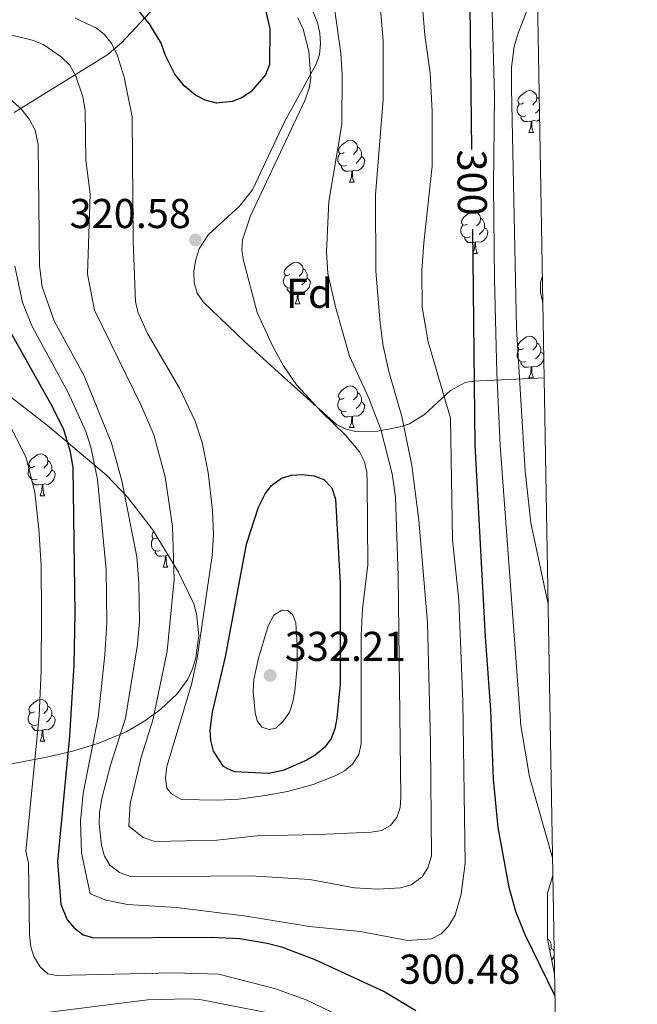
# Model space of a CAD drawing. Extents: x 615859 to 620365, y 789385 to 792432.
# Drawn here: x 620046 to 620194, y 790182 to 790418 of the extents above; entities that cross this region are included whole.
import ezdxf
from ezdxf.enums import TextEntityAlignment as Align

# ---------------------------------------------------------------- set-up
doc = ezdxf.new("R2010")
doc.units = 0
doc.header["$MEASUREMENT"] = 0
doc.linetypes.add('DGN Style 3', pattern=[66.707732, 47.64838, -19.059352])
for name, color, linetype in [('Nivel 21', 7, 'Continuous'), ('Nivel 35', 7, 'Continuous'), ('Nivel 36', 7, 'Continuous'), ('Nivel 37', 7, 'Continuous'), ('Nivel 4', 7, 'Continuous'), ('Nivel 41', 7, 'Continuous'), ('Nivel 5', 7, 'Continuous'), ('Nivel 61', 7, 'Continuous'), ('Nivel 63', 7, 'Continuous'), ('Nivel 7', 7, 'Continuous')]:
    doc.layers.add(name, color=color, linetype=linetype)
doc.styles.add('Style-arial', font='arial.shx', dxfattribs={"bigfont": 'arialbig.shx'})
doc.styles.add('Style-ariali', font='ariali.shx', dxfattribs={"bigfont": 'arialibig.shx'})
doc.linetypes.add('5zonar', pattern='A,-5,[1,dgnlstyle.shx,S=0.08,R=0,X=0,Y=0],-5', length=10)

# ---------------------------------------------------------------- blocks, each defined once
blk = doc.blocks.new('5PATER_1')
at = {"layer": 'Nivel 7', "linetype": 'Continuous', "lineweight": 0}
h = blk.add_hatch(color=19, dxfattribs=at)
edge = h.paths.add_edge_path()
edge.add_ellipse((0, 0), major_axis=(-1.1, -1.11), ratio=0.999422, start_angle=0, end_angle=360)

msp = doc.modelspace()

# ---------------------------------------------------------------- linework, layer by layer
at = {"layer": 'Nivel 21', "color": 19, "linetype": 'DGN Style 3', "lineweight": 0}
msp.add_polyline3d([(620044.456, 790395.877, 310.094), (620066.706, 790409.665, 320.514), (620070.261, 790412.627, 322.331), (620078.271, 790421.191, 326.701)], dxfattribs=at)
at = {"layer": 'Nivel 35', "color": 92, "linetype": '5zonar', "lineweight": 0, "ltscale": 0.5}
for points in [[(620171.746, 790332.11, 294.99), (620154.739, 790331.34, 306.066), (620152.751, 790330.989, 307.493), (620149.274, 790329.067, 310.607), (620142.994, 790323.286, 316.749), (620139.443, 790321.11, 319.131), (620136.812, 790320.288, 320.219), (620131.72, 790319.282, 321.558), (620126.422, 790319.263, 322.61), (620123.995, 790319.842, 323.113), (620121.874, 790320.93, 323.645), (620107.062, 790334.175, 328.22), (620099.816, 790340.891, 329.668), (620089.853, 790350.418, 330.436), (620088.432, 790352.501, 330.508), (620087.722, 790355.023, 330.567), (620087.629, 790357.772, 330.599), (620088.058, 790360.533, 330.588), (620088.915, 790363.095, 330.52), (620091.115, 790366.55, 330.283), (620098.615, 790373.406, 329.669), (620101.733, 790377.276, 329.363), (620109.397, 790393.619, 328.224), (620116.966, 790407.459, 328.22), (620117.779, 790409.805, 328.22), (620118.065, 790412.329, 328.22), (620117.883, 790414.923, 328.22), (620117.294, 790417.48, 328.22), (620115.801, 790421.165, 328.31)], [(620031.356, 790337.031, 303.661), (620052.47, 790320.669, 309.854), (620066.642, 790308.74, 314.464), (620071.741, 790303.385, 316.547), (620077.676, 790295.658, 319.518), (620083.902, 790285.46, 323.17), (620087.624, 790277.863, 325.442), (620088.275, 790275.46, 325.845)], [(620088.275, 790275.46, 325.845), (620088.772, 790270.237, 326.245), (620088.107, 790264.85, 326.151), (620087.306, 790262.242, 325.935), (620086.175, 790259.769, 325.617), (620083.602, 790256.192, 324.897), (620079.72, 790252.553, 323.72), (620075.614, 790249.557, 322.273), (620071.346, 790247.122, 320.582), (620064.778, 790244.345, 317.647), (620058.201, 790242.376, 314.317), (620051.828, 790240.942, 310.683), (620046.363, 790239.867, 307.174), (620042.532, 790239.177, 303.88)], [(620174.281, 790188.872, 301.326), (620172.573, 790197.264, 300.395), (620172.573, 790208.315, 299.193), (620173.863, 790212.531, 298.789)]]:
    msp.add_polyline3d(points, dxfattribs=at)
at = {"layer": 'Nivel 36', "color": 92, "linetype": 'Continuous', "lineweight": 0, "flags": 128}
for points in [[(620166.811, 790398.162), (620166.281, 790397.897), (620165.751, 790397.952), (620165.486, 790398.322), (620165.431, 790398.747), (620165.591, 790399.267), (620166.071, 790399.862), (620166.706, 790400.392), (620167.606, 790400.977), (620168.351, 790401.137), (620168.776, 790401.082), (620169.306, 790400.767), (620169.836, 790400.182), (620169.996, 790399.542), (620169.886, 790398.692), (620169.461, 790398.162), (620169.041, 790397.737)], [(620169.996, 790399.542), (620170.471, 790399.227), (620170.561, 790399.044)], [(620167.396, 790395.082), (620166.971, 790394.922), (620166.386, 790394.982), (620165.911, 790395.192), (620165.486, 790395.617), (620165.271, 790396.202), (620165.271, 790396.622), (620165.326, 790397.207), (620165.751, 790397.897)], [(620170.604, 790396.624), (620170.576, 790396.572), (620170.156, 790396.092), (620169.676, 790395.672)], [(620168.656, 790393.787), (620167.766, 790393.702), (620166.921, 790393.702), (620166.496, 790394.132), (620166.176, 790394.607), (620166.176, 790394.922)], [(620168.111, 790391.102), (620168.546, 790392.262), (620168.656, 790393.787), (620168.766, 790393.787), (620168.801, 790393.202), (620168.836, 790392.517), (620168.906, 790391.902), (620169.021, 790391.502), (620169.236, 790391.102)], [(620170.647, 790394.175), (620170.046, 790393.812), (620169.196, 790393.917), (620168.766, 790393.787)], [(620123.731, 790386.222), (620123.201, 790385.957), (620122.671, 790386.012), (620122.406, 790386.382), (620122.351, 790386.807), (620122.511, 790387.327), (620122.991, 790387.922), (620123.626, 790388.452), (620124.526, 790389.037), (620125.271, 790389.197), (620125.696, 790389.142), (620126.226, 790388.827), (620126.756, 790388.242), (620126.916, 790387.602), (620126.806, 790386.752), (620126.381, 790386.222), (620125.961, 790385.797)], [(620168.111, 790391.102), (620169.236, 790391.102)], [(620126.916, 790387.602), (620127.391, 790387.287), (620127.706, 790386.647), (620127.866, 790386.327), (620127.866, 790385.747), (620127.866, 790385.322), (620127.496, 790384.632), (620127.076, 790384.152), (620126.596, 790383.732)], [(620124.316, 790383.142), (620123.891, 790382.982), (620123.306, 790383.042), (620122.831, 790383.252), (620122.406, 790383.677), (620122.191, 790384.262), (620122.191, 790384.682), (620122.246, 790385.267), (620122.671, 790385.957)], [(620127.866, 790385.322), (620128.321, 790385.072), (620128.666, 790384.457), (620128.556, 790383.732), (620128.346, 790383.092), (620127.761, 790382.352), (620126.966, 790381.872), (620126.116, 790381.977), (620125.686, 790381.847)], [(620125.576, 790381.847), (620124.686, 790381.762), (620123.841, 790381.762), (620123.416, 790382.192), (620123.096, 790382.667), (620123.096, 790382.982)], [(620125.031, 790379.162), (620125.466, 790380.322), (620125.576, 790381.847), (620125.686, 790381.847), (620125.721, 790381.262), (620125.756, 790380.577), (620125.826, 790379.962), (620125.941, 790379.562), (620126.156, 790379.162)], [(620125.031, 790379.162), (620126.156, 790379.162)], [(620153.308, 790369.079), (620152.778, 790368.814), (620152.248, 790368.869), (620151.983, 790369.239), (620151.928, 790369.664), (620152.088, 790370.184), (620152.568, 790370.779), (620153.203, 790371.309), (620154.103, 790371.894), (620154.848, 790372.054), (620155.273, 790371.999), (620155.803, 790371.684), (620156.333, 790371.099), (620156.493, 790370.459), (620156.383, 790369.609), (620155.958, 790369.079), (620155.538, 790368.654)], [(620156.493, 790370.459), (620156.968, 790370.144), (620157.283, 790369.504), (620157.443, 790369.184), (620157.443, 790368.604), (620157.443, 790368.179), (620157.073, 790367.489), (620156.653, 790367.009), (620156.173, 790366.589)], [(620153.893, 790365.999), (620153.468, 790365.839), (620152.883, 790365.899), (620152.408, 790366.109), (620151.983, 790366.534), (620151.768, 790367.119), (620151.768, 790367.539), (620151.823, 790368.124), (620152.248, 790368.814)], [(620157.443, 790368.179), (620157.898, 790367.929), (620158.243, 790367.314), (620158.133, 790366.589), (620157.923, 790365.949), (620157.338, 790365.209), (620156.543, 790364.729), (620155.693, 790364.834), (620155.263, 790364.704)], [(620155.153, 790364.704), (620154.263, 790364.619), (620153.418, 790364.619), (620152.993, 790365.049), (620152.673, 790365.524), (620152.673, 790365.839)], [(620154.608, 790362.019), (620155.043, 790363.179), (620155.153, 790364.704), (620155.263, 790364.704), (620155.298, 790364.119), (620155.333, 790363.434), (620155.403, 790362.819), (620155.518, 790362.419), (620155.733, 790362.019)], [(620154.608, 790362.019), (620155.733, 790362.019)], [(620110.672, 790356.939), (620110.142, 790356.674), (620109.612, 790356.729), (620109.347, 790357.099), (620109.292, 790357.524), (620109.452, 790358.044), (620109.932, 790358.639), (620110.567, 790359.169), (620111.467, 790359.754), (620112.212, 790359.914), (620112.637, 790359.859), (620113.167, 790359.544), (620113.697, 790358.959), (620113.857, 790358.319), (620113.747, 790357.469), (620113.322, 790356.939), (620112.902, 790356.514)], [(620113.857, 790358.319), (620114.332, 790358.004), (620114.647, 790357.364), (620114.807, 790357.044), (620114.807, 790356.464), (620114.807, 790356.039), (620114.437, 790355.349), (620114.017, 790354.869), (620113.537, 790354.449)], [(620111.257, 790353.859), (620110.832, 790353.699), (620110.247, 790353.759), (620109.772, 790353.969), (620109.347, 790354.394), (620109.132, 790354.979), (620109.132, 790355.399), (620109.187, 790355.984), (620109.612, 790356.674)], [(620114.807, 790356.039), (620115.262, 790355.789), (620115.607, 790355.174), (620115.497, 790354.449), (620115.287, 790353.809), (620114.702, 790353.069), (620113.907, 790352.589), (620113.057, 790352.694), (620112.627, 790352.564)], [(620112.517, 790352.564), (620111.627, 790352.479), (620110.782, 790352.479), (620110.357, 790352.909), (620110.037, 790353.384), (620110.037, 790353.699)], [(620111.972, 790349.879), (620112.407, 790351.039), (620112.517, 790352.564), (620112.627, 790352.564), (620112.662, 790351.979), (620112.697, 790351.294), (620112.767, 790350.679), (620112.882, 790350.279), (620113.097, 790349.879)], [(620111.972, 790349.879), (620113.097, 790349.879)], [(620166.811, 790339.17), (620166.281, 790338.905), (620165.751, 790338.96), (620165.486, 790339.33), (620165.431, 790339.755), (620165.591, 790340.275), (620166.071, 790340.87), (620166.706, 790341.4), (620167.606, 790341.985), (620168.351, 790342.145), (620168.776, 790342.09), (620169.306, 790341.775), (620169.836, 790341.19), (620169.996, 790340.55), (620169.886, 790339.7), (620169.461, 790339.17), (620169.041, 790338.745)], [(620169.996, 790340.55), (620170.471, 790340.235), (620170.786, 790339.595), (620170.946, 790339.275), (620170.946, 790338.695), (620170.946, 790338.27), (620170.576, 790337.58), (620170.156, 790337.1), (620169.676, 790336.68)], [(620167.396, 790336.09), (620166.971, 790335.93), (620166.386, 790335.99), (620165.911, 790336.2), (620165.486, 790336.625), (620165.271, 790337.21), (620165.271, 790337.63), (620165.326, 790338.215), (620165.751, 790338.905)], [(620171.662, 790336.852), (620171.636, 790336.68), (620171.426, 790336.04), (620170.841, 790335.3), (620170.046, 790334.82), (620169.196, 790334.925), (620168.766, 790334.795)], [(620170.946, 790338.27), (620171.401, 790338.02), (620171.649, 790337.578)], [(620168.656, 790334.795), (620167.766, 790334.71), (620166.921, 790334.71), (620166.496, 790335.14), (620166.176, 790335.615), (620166.176, 790335.93)], [(620168.111, 790332.11), (620168.546, 790333.27), (620168.656, 790334.795), (620168.766, 790334.795), (620168.801, 790334.21), (620168.836, 790333.525), (620168.906, 790332.91), (620169.021, 790332.51), (620169.236, 790332.11)], [(620168.111, 790332.11), (620169.236, 790332.11)], [(620123.731, 790327.23), (620123.201, 790326.965), (620122.671, 790327.02), (620122.406, 790327.39), (620122.351, 790327.815), (620122.511, 790328.335), (620122.991, 790328.93), (620123.626, 790329.46), (620124.526, 790330.045), (620125.271, 790330.205), (620125.696, 790330.15), (620126.226, 790329.835), (620126.756, 790329.25), (620126.916, 790328.61), (620126.806, 790327.76), (620126.381, 790327.23), (620125.961, 790326.805)], [(620126.916, 790328.61), (620127.391, 790328.295), (620127.706, 790327.655), (620127.866, 790327.335), (620127.866, 790326.755), (620127.866, 790326.33), (620127.496, 790325.64), (620127.076, 790325.16), (620126.596, 790324.74)], [(620124.316, 790324.15), (620123.891, 790323.99), (620123.306, 790324.05), (620122.831, 790324.26), (620122.406, 790324.685), (620122.191, 790325.27), (620122.191, 790325.69), (620122.246, 790326.275), (620122.671, 790326.965)], [(620127.866, 790326.33), (620128.321, 790326.08), (620128.666, 790325.465), (620128.556, 790324.74), (620128.346, 790324.1), (620127.761, 790323.36), (620126.966, 790322.88), (620126.116, 790322.985), (620125.686, 790322.855)], [(620125.576, 790322.855), (620124.686, 790322.77), (620123.841, 790322.77), (620123.416, 790323.2), (620123.096, 790323.675), (620123.096, 790323.99)], [(620125.031, 790320.17), (620125.466, 790321.33), (620125.576, 790322.855), (620125.686, 790322.855), (620125.721, 790322.27), (620125.756, 790321.585), (620125.826, 790320.97), (620125.941, 790320.57), (620126.156, 790320.17)], [(620125.031, 790320.17), (620126.156, 790320.17)], [(620049.362, 790310.873), (620048.832, 790310.608), (620048.302, 790310.663), (620048.037, 790311.033), (620047.982, 790311.458), (620048.142, 790311.978), (620048.622, 790312.573), (620049.257, 790313.103), (620050.157, 790313.688), (620050.902, 790313.848), (620051.327, 790313.793), (620051.857, 790313.478), (620052.387, 790312.893), (620052.547, 790312.253), (620052.437, 790311.403), (620052.012, 790310.873), (620051.592, 790310.448)], [(620052.547, 790312.253), (620053.022, 790311.938), (620053.337, 790311.298), (620053.497, 790310.978), (620053.497, 790310.398), (620053.497, 790309.973), (620053.127, 790309.283), (620052.707, 790308.803), (620052.227, 790308.383)], [(620049.947, 790307.793), (620049.522, 790307.633), (620048.937, 790307.693), (620048.462, 790307.903), (620048.037, 790308.328), (620047.822, 790308.913), (620047.822, 790309.333), (620047.877, 790309.918), (620048.302, 790310.608)], [(620053.497, 790309.973), (620053.952, 790309.723), (620054.297, 790309.108), (620054.187, 790308.383), (620053.977, 790307.743), (620053.392, 790307.003), (620052.597, 790306.523), (620051.747, 790306.628), (620051.317, 790306.498)], [(620051.207, 790306.498), (620050.317, 790306.413), (620049.472, 790306.413), (620049.047, 790306.843), (620048.727, 790307.318), (620048.727, 790307.633)], [(620050.662, 790303.813), (620051.097, 790304.973), (620051.207, 790306.498), (620051.317, 790306.498), (620051.352, 790305.913), (620051.387, 790305.228), (620051.457, 790304.613), (620051.572, 790304.213), (620051.787, 790303.813)], [(620050.662, 790303.813), (620051.787, 790303.813)], [(620078.873, 790293.697), (620078.409, 790293.465), (620077.879, 790293.52), (620077.614, 790293.89), (620077.559, 790294.315), (620077.719, 790294.835), (620077.981, 790295.159)], [(620079.524, 790290.65), (620079.099, 790290.49), (620078.514, 790290.55), (620078.039, 790290.76), (620077.614, 790291.185), (620077.399, 790291.77), (620077.399, 790292.19), (620077.454, 790292.775), (620077.879, 790293.465)], [(620080.784, 790289.355), (620079.894, 790289.27), (620079.049, 790289.27), (620078.624, 790289.7), (620078.304, 790290.175), (620078.304, 790290.49)], [(620081.455, 790289.469), (620081.324, 790289.485), (620080.894, 790289.355)], [(620080.239, 790286.67), (620080.674, 790287.83), (620080.784, 790289.355), (620080.894, 790289.355), (620080.929, 790288.77), (620080.964, 790288.085), (620081.034, 790287.47), (620081.149, 790287.07), (620081.364, 790286.67)], [(620080.239, 790286.67), (620081.364, 790286.67)], [(620049.362, 790251.881), (620048.832, 790251.616), (620048.302, 790251.671), (620048.037, 790252.041), (620047.982, 790252.466), (620048.142, 790252.986), (620048.622, 790253.581), (620049.257, 790254.111), (620050.157, 790254.696), (620050.902, 790254.856), (620051.327, 790254.801), (620051.857, 790254.486), (620052.387, 790253.901), (620052.547, 790253.261), (620052.437, 790252.411), (620052.012, 790251.881), (620051.592, 790251.456)], [(620049.947, 790248.801), (620049.522, 790248.641), (620048.937, 790248.701), (620048.462, 790248.911), (620048.037, 790249.336), (620047.822, 790249.921), (620047.822, 790250.341), (620047.877, 790250.926), (620048.302, 790251.616)], [(620052.547, 790253.261), (620053.022, 790252.946), (620053.337, 790252.306), (620053.497, 790251.986), (620053.497, 790251.406), (620053.497, 790250.981), (620053.127, 790250.291), (620052.707, 790249.811), (620052.227, 790249.391)], [(620053.497, 790250.981), (620053.952, 790250.731), (620054.297, 790250.116), (620054.187, 790249.391), (620053.977, 790248.751), (620053.392, 790248.011), (620052.597, 790247.531), (620051.747, 790247.636), (620051.317, 790247.506)], [(620051.207, 790247.506), (620050.317, 790247.421), (620049.472, 790247.421), (620049.047, 790247.851), (620048.727, 790248.326), (620048.727, 790248.641)], [(620050.662, 790244.821), (620051.097, 790245.981), (620051.207, 790247.506), (620051.317, 790247.506), (620051.352, 790246.921), (620051.387, 790246.236), (620051.457, 790245.621), (620051.572, 790245.221), (620051.787, 790244.821)], [(620050.662, 790244.821), (620051.787, 790244.821)], [(620172.573, 790197.284), (620173.006, 790196.997), (620173.321, 790196.357), (620173.481, 790196.037), (620173.481, 790195.457), (620173.481, 790195.032), (620173.152, 790194.419)], [(620173.481, 790195.032), (620173.936, 790194.782), (620174.184, 790194.339)], [(620174.197, 790193.615), (620174.171, 790193.442), (620173.961, 790192.802), (620173.579, 790192.319)]]:
    msp.add_lwpolyline(points, dxfattribs=at)
at = {"layer": 'Nivel 4', "color": 25, "linetype": 'Continuous', "lineweight": 30, "flags": 128}
for points, elevation in [([(620154.369, 790387.017), (620153.568, 790456.163), (620154.276, 790459.179), (620157.097, 790464.195), (620169.26, 790472.583)], 300), ([(620104, 790424.066), (620105.848, 790415.929), (620105.751, 790407.39), (620104.815, 790404.878), (620101.388, 790400.889), (620099.127, 790399.364), (620096.778, 790398.514), (620093.036, 790398.113), (620090.351, 790398.795), (620088.017, 790400.016), (620085.314, 790402.303), (620083.044, 790405.056), (620080.767, 790409.564), (620079.725, 790412.497), (620076.929, 790417.191), (620072.947, 790421.961)], 325), ([(620174.375, 790183.552), (620167.181, 790198.334), (620164.973, 790203.898), (620163.358, 790209.707), (620160.689, 790224.068), (620159.599, 790235.712), (620158.925, 790252.357), (620157.645, 790269.936), (620155.193, 790315.947), (620154.592, 790367.83)], 300), ([(620042.825, 790344.344), (620053.579, 790325.202), (620056.321, 790319.704), (620057.865, 790314.439), (620058.556, 790310.47), (620058.989, 790275.488), (620058.779, 790263.174), (620057.734, 790246.033), (620054.89, 790215.846), (620055.68, 790205.705), (620057.188, 790201.957), (620058.786, 790200.039), (620060.995, 790198.338), (620063.566, 790197.582), (620091.852, 790197.731), (620098.635, 790197.455), (620105.251, 790196.285), (620108.651, 790195.433), (620116.697, 790192.409), (620133.494, 790184.612), (620140.949, 790180.117)], 300), ([(620114.814, 790240.375), (620114.211, 790240.02), (620109.039, 790237.783), (620105.563, 790237.062), (620097.351, 790237.44), (620095.627, 790238.276), (620094.719, 790238.717), (620092.313, 790242.443), (620091.7, 790244.962), (620091.535, 790247.496), (620092.066, 790251.77), (620095.237, 790265.13), (620100.267, 790292.19), (620103.136, 790301.027), (620104.763, 790304.258), (620106.25, 790306.259), (620108.643, 790307.991), (620111.034, 790308.719), (620113.629, 790308.883), (620116.487, 790308.56), (620118.824, 790307.703), (620120.791, 790305.666), (620121.662, 790303.01), (620122.736, 790282.704), (620122.792, 790258.559), (620121.938, 790250.341), (620121.492, 790247.838), (620120.599, 790245.503), (620119.089, 790243.432), (620116.729, 790241.501), (620114.814, 790240.375)], 325)]:
    msp.add_lwpolyline(points, dxfattribs=dict(at, elevation=elevation))
at = {"layer": 'Nivel 5', "color": 25, "linetype": 'Continuous', "lineweight": 0, "flags": 128}
for points, elevation in [([(620125.022, 790337.353), (620121.67, 790349.208), (620119.791, 790357.155), (620119.476, 790362.386), (620120.027, 790374.517), (620123.17, 790392.998), (620123.266, 790404.894), (620122.89, 790410.117), (620120.481, 790427.195), (620118.163, 790435.098), (620116.746, 790443.212), (620116.735, 790453.941), (620117.828, 790458.977), (620120.674, 790466.154), (620123.301, 790471.446), (620128.575, 790478.466), (620136.246, 790486.692), (620143.154, 790492.794), (620145.514, 790494.369), (620150.243, 790496.804), (620168.744, 790501.737)], 315), ([(620173.787, 790216.806), (620168.269, 790236.275), (620166.152, 790248.608), (620161.188, 790315.857), (620160.39, 790333.339), (620159.842, 790355.692), (620159.61, 790378.191), (620159.831, 790399.817), (620159.248, 790420.269), (620160.169, 790434.486), (620161.206, 790439.55), (620162.254, 790441.814), (620169.659, 790450.005)], 295), ([(620044.612, 790358.987), (620046.415, 790350.249), (620048.788, 790344.485), (620057.461, 790328.639), (620061.645, 790319.233), (620062.854, 790315.438), (620064.46, 790307.689), (620066.538, 790286.057), (620066.745, 790273.273), (620066.24, 790265.553), (620064.588, 790250.542), (620061.048, 790232.323), (620060.377, 790225.635), (620060.656, 790217.986), (620062.741, 790208.18), (620066.565, 790206.679), (620071.64, 790205.628), (620083.477, 790204.858), (620100.252, 790202.822), (620115.379, 790200.326), (620127.533, 790199.081), (620139, 790196.955), (620144.684, 790197.345), (620147.025, 790198.561), (620148.784, 790200.415), (620150.346, 790203.038), (620151.833, 790208.051), (620152.814, 790215.557), (620152.232, 790254.445), (620151.249, 790278.698), (620149.748, 790293.191), (620149.281, 790322.447), (620143.935, 790340.747), (620142.426, 790349.107), (620142.409, 790357.93), (620142.831, 790364.596), (620144.873, 790382.938), (620144.838, 790396.142), (620144.35, 790405.412), (620143.07, 790414.437), (620141.54, 790433.094)], 305), ([(620172.709, 790277.726), (620168.577, 790297.261), (620167.178, 790309.679), (620165.077, 790344.002), (620163.893, 790401.676), (620163.908, 790406.748), (620164.531, 790411.694), (620165.484, 790414.904), (620170.071, 790426.774)], 290), ([(620041.869, 790400.443), (620046.086, 790396.854), (620048.155, 790394.206), (620049.518, 790391.633), (620050.216, 790388.191), (620050.569, 790359.034), (620051.151, 790353.956), (620054.041, 790345.814), (620061.232, 790332.636), (620067.843, 790316.438), (620070.335, 790307.409), (620073.883, 790289.133), (620074.434, 790282.836), (620074.544, 790273.559), (620074.036, 790268.101), (620071.158, 790250.388), (620067.58, 790239.101), (620065.536, 790231.058), (620064.981, 790227.651), (620064.893, 790225.033), (620065.431, 790219.806), (620066.176, 790217.198), (620067.446, 790215.054), (620069.781, 790213.263), (620072.538, 790212.278), (620101.202, 790212.5), (620115.486, 790211.6), (620126.177, 790209.621), (620131.808, 790209.303), (620137.27, 790209.581), (620139.782, 790210.315), (620142.479, 790212.278), (620143.807, 790214.393), (620144.681, 790217.181), (620144.475, 790244.418), (620143.716, 790273.314), (620141.619, 790297.903), (620139.948, 790311.079), (620137.594, 790322.841), (620134.465, 790333.67), (620133.11, 790339.796), (620132.356, 790345.252), (620131.347, 790357.855), (620131.226, 790376.052), (620133.117, 790399.031), (620133.069, 790413.066), (620132.372, 790421.622)], 310), ([(620059.096, 790418.547), (620064.225, 790416.116), (620066.187, 790414.571), (620067.874, 790412.346), (620069.262, 790409.499), (620070.857, 790404.388), (620072.805, 790394.808), (620073.041, 790364.955), (620073.571, 790350.45), (620074.195, 790347.96), (620076.512, 790342.752), (620084.167, 790329.642), (620087.949, 790321.717), (620089.634, 790316.592), (620091.069, 790309.384), (620092.13, 790300.238), (620092.318, 790294.412), (620092.049, 790289.418), (620088.43, 790264.782), (620087.083, 790258.484), (620081.087, 790238.73), (620080.763, 790235.99), (620081.139, 790233.519), (620082.235, 790232.202), (620084.631, 790230.803), (620093.196, 790230.667), (620098.427, 790230.934), (620104.721, 790231.756), (620110.145, 790232.734), (620116.276, 790234.401), (620121.555, 790236.476), (620123.801, 790237.692), (620125.718, 790239.286), (620127.263, 790241.611), (620127.841, 790244.228), (620127.815, 790270.213), (620128.095, 790276.639), (620129.396, 790287.241), (620129.28, 790306.985), (620129.131, 790309.481), (620128.565, 790311.914), (620127.408, 790314.337), (620124.03, 790318.341), (620118.263, 790323.959), (620112.277, 790330.457)], 320), ([(620112.277, 790330.457), (620109.117, 790334.99), (620106.67, 790339.495), (620102.838, 790347.796), (620099.503, 790360.275), (620099.118, 790362.745), (620099.322, 790365.259), (620101.253, 790371.062), (620114.27, 790398.751), (620115.306, 790401.619), (620115.737, 790404.084), (620115.203, 790410.634), (620113.861, 790415.9), (620112.606, 790418.596)], 320), ([(620043.926, 790414.436), (620049.064, 790413.169), (620051.574, 790412.128), (620055.772, 790409.204), (620057.818, 790407.207), (620059.277, 790404.607), (620060.963, 790399.605), (620061.51, 790396.447), (620061.658, 790384.415), (620062.705, 790376.339), (620062.062, 790357.002), (620063.717, 790348.388), (620075.061, 790325.352), (620077.992, 790318.455), (620080.736, 790308.325), (620082.467, 790296.431), (620082.878, 790283.653), (620081.233, 790266.441), (620077.726, 790249.859), (620074.989, 790240.984), (620072.302, 790229.792), (620072.009, 790224.436), (620075.45, 790221.701), (620078.225, 790220.706), (620093.103, 790221.084), (620102.725, 790222.066), (620117.59, 790222.425), (620130.191, 790222.988), (620132.684, 790223.374), (620134.886, 790224.552), (620136.334, 790226.51), (620137.134, 790228.878), (620137.346, 790231.39), (620136.713, 790284.561), (620136.052, 790303.467), (620135.232, 790309.046), (620132.488, 790319.719), (620129.675, 790327.236), (620125.022, 790337.353)], 315), ([(620171.427, 790350.13), (620170.899, 790352.64), (620170.893, 790355), (620171.317, 790356.352)], 285), ([(620042.612, 790322.266), (620047.321, 790312.965), (620049.401, 790304.542), (620050.384, 790295.755), (620050.905, 790287.025), (620051.046, 790275.594), (620050.955, 790261.937), (620050.442, 790250.892), (620047.241, 790218.452), (620047.928, 790215.497), (620048.095, 790198.431), (620048.487, 790195.462), (620049.212, 790193.073), (620050.68, 790190.618), (620052.541, 790188.914), (620054.636, 790188.517), (620082.699, 790189.208), (620093.646, 790188.863), (620107.009, 790185.454), (620114.594, 790182.704), (620124.584, 790177.931)], 295), ([(620102.022, 790259.678), (620103.15, 790264.806), (620105.436, 790272.564), (620106.834, 790275.079), (620108.722, 790276.35), (620110.21, 790276.249), (620111.412, 790275.193), (620112.089, 790273.238), (620112.39, 790268.008), (620112.437, 790262.712), (620111.867, 790256.94), (620111.423, 790254.258), (620110.56, 790251.81), (620109.158, 790249.712), (620107.335, 790247.965), (620105.733, 790247.649), (620103.942, 790248.222), (620102.795, 790249.695), (620102.354, 790251.712), (620101.882, 790256.72), (620102.022, 790259.678)], 330), ([(620049.112, 790179.289), (620076.557, 790182.718), (620086.196, 790182.969), (620089.054, 790182.766), (620113.256, 790178.058)], 290)]:
    msp.add_lwpolyline(points, dxfattribs=dict(at, elevation=elevation))
at = {"layer": 'Nivel 61', "color": 19, "linetype": 'Continuous', "lineweight": 0}
msp.add_3dface([(616797.71, 789793.82), (616757.91, 792107.46), (620139.28, 792166.39), (620180.23, 789852.78)], dxfattribs=at)
at = {"layer": 'Nivel 63', "color": 7, "linetype": 'Continuous', "lineweight": 0}
msp.add_3dface([(615911.125, 789384.548), (620365.445, 789462.191), (620313.683, 792431.752), (615859.363, 792354.109)], dxfattribs=at)

# ---------------------------------------------------------------- block references
at = {"layer": 'Nivel 7', "color": 19, "linetype": 'Continuous', "lineweight": 0}
for p in [(620087.977, 790365.254, 320.584), (620105.936, 790260.616, 332.215)]:
    msp.add_blockref('5PATER_1', p, dxfattribs=at)

# ---------------------------------------------------------------- texts
at = {"layer": 'Nivel 37', "color": 92, "linetype": 'Continuous', "lineweight": 0, "style": 'Style-arial'}
msp.add_text('Fd', height=7, dxfattribs=at).set_placement((620115.353, 790352.424, 316.45), align=Align.MIDDLE_CENTER)
at = {"layer": 'Nivel 41', "color": 25, "linetype": 'Continuous', "lineweight": 0, "style": 'Style-ariali'}
msp.add_text('300', height=7, rotation=270.66399, dxfattribs=at).set_placement((620154.462, 790379.03, 300), align=Align.MIDDLE_CENTER)
at = {"layer": 'Nivel 41', "color": 19, "linetype": 'Continuous', "lineweight": 0, "style": 'Style-arial'}
for s, p in [('320.58', (620057.772, 790368.102, 320.584)), ('332.21', (620109.436, 790264.116, 332.215)), ('300.48', (620136.914, 790186.567, 300.477))]:
    msp.add_text(s, height=7, dxfattribs=at).set_placement(p)

doc.saveas('drawing.dxf')
